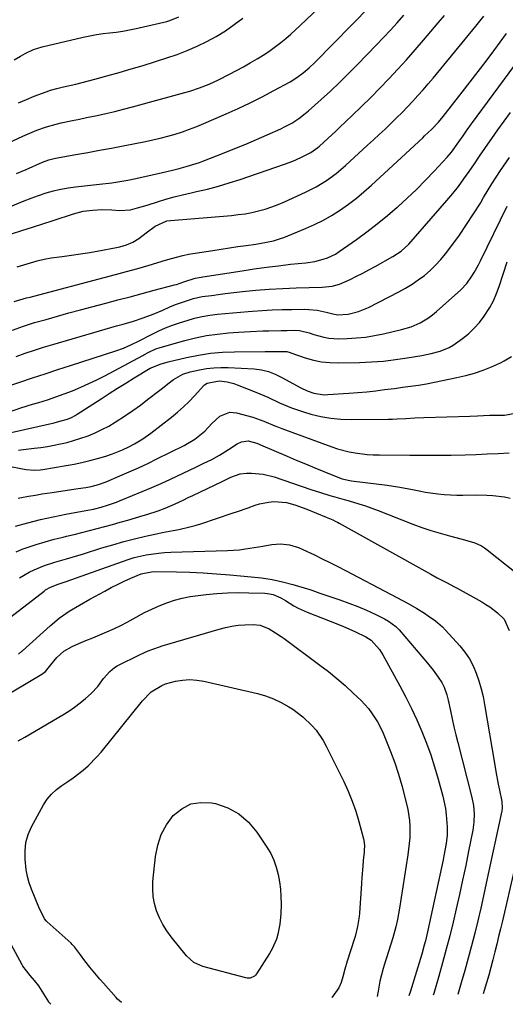
# Model space of a CAD drawing. Units: inches. Extents: x 1852060 to 1857387, y 458225 to 463551.
# Drawn here: x 1853707 to 1853894, y 458265 to 458644 of the extents above; entities that cross this region are included whole.
import ezdxf

# ---------------------------------------------------------------- set-up
doc = ezdxf.new("R2010")
doc.units = ezdxf.units.IN
doc.header["$MEASUREMENT"] = 0
doc.layers.add('7', color=7, linetype='Continuous')
doc.layers.add('8', color=7, linetype='Continuous')

msp = doc.modelspace()

# ---------------------------------------------------------------- linework, layer by layer
at = {"layer": '7', "color": 18}
for points in [[(1853675.66, 458584.16, 1862), (1853708, 458599.14, 1862), (1853709.8, 458599.94, 1862), (1853713.44, 458601.43, 1862), (1853717.15, 458602.73, 1862), (1853720.93, 458603.8, 1862), (1853722.84, 458604.24, 1862), (1853727.11, 458605.14, 1862), (1853729.82, 458605.71, 1862), (1853732.53, 458606.28, 1862), (1853736.65, 458607.13, 1862), (1853740.06, 458607.88, 1862), (1853743.46, 458608.66, 1862), (1853746.84, 458609.51, 1862), (1853750.22, 458610.39, 1862), (1853770.4, 458615.9, 1862), (1853772.32, 458616.46, 1862), (1853776.11, 458617.73, 1862), (1853779.83, 458619.21, 1862), (1853783.47, 458620.88, 1862), (1853787.67, 458623.02, 1862), (1853790.35, 458624.43, 1862), (1853793.01, 458625.88, 1862), (1853795.64, 458627.37, 1862), (1853798.26, 458628.9, 1862), (1853801.27, 458630.75, 1862), (1853803.36, 458632.14, 1862), (1853805.39, 458633.6, 1862), (1853807.38, 458635.13, 1862), (1853809.32, 458636.72, 1862), (1853811.22, 458638.35, 1862), (1853813.09, 458640.03, 1862), (1853814.92, 458641.74, 1862), (1853831.75, 458657.84, 1862)], [(1853705.54, 458584.71, 1864), (1853709.3, 458586.35, 1864), (1853715.62, 458589.07, 1864), (1853718.08, 458590, 1864), (1853720.63, 458590.64, 1864), (1853728.47, 458592.04, 1864), (1853733.04, 458592.86, 1864), (1853737.6, 458593.7, 1864), (1853742.16, 458594.56, 1864), (1853746.71, 458595.44, 1864), (1853755.23, 458597.09, 1864), (1853758.12, 458597.7, 1864), (1853760.99, 458598.36, 1864), (1853763.84, 458599.11, 1864), (1853766.68, 458599.91, 1864), (1853769.49, 458600.81, 1864), (1853772.28, 458601.77, 1864), (1853775.02, 458602.83, 1864), (1853777.75, 458603.96, 1864), (1853786.39, 458607.71, 1864), (1853791.03, 458609.8, 1864), (1853795.63, 458611.98, 1864), (1853800.17, 458614.28, 1864), (1853804.67, 458616.67, 1864), (1853810.96, 458620.11, 1864), (1853813.54, 458621.68, 1864), (1853815.97, 458623.46, 1864), (1853818.28, 458625.41, 1864), (1853820.46, 458627.5, 1864), (1853841.79, 458649.14, 1864)], [(1853686.39, 458565.14, 1866), (1853708.48, 458574.21, 1866), (1853711.28, 458575.32, 1866), (1853714.11, 458576.34, 1866), (1853716.97, 458577.27, 1866), (1853719.87, 458578.06, 1866), (1853722.05, 458578.56, 1866), (1853725.49, 458579.19, 1866), (1853728.36, 458579.56, 1866), (1853732.98, 458580.1, 1866), (1853737.61, 458580.62, 1866), (1853742.34, 458581.2, 1866), (1853745.44, 458581.66, 1866), (1853748.53, 458582.22, 1866), (1853751.61, 458582.85, 1866), (1853757.91, 458584.24, 1866), (1853761.82, 458585.13, 1866), (1853765.72, 458586.07, 1866), (1853768.3, 458586.72, 1866), (1853770.91, 458587.42, 1866), (1853773.49, 458588.16, 1866), (1853776.04, 458589.01, 1866), (1853777.31, 458589.48, 1866), (1853785.6, 458592.69, 1866), (1853789.76, 458594.34, 1866), (1853793.9, 458596.04, 1866), (1853798.02, 458597.81, 1866), (1853802.12, 458599.62, 1866), (1853807.37, 458601.99, 1866), (1853808.81, 458602.68, 1866), (1853811.61, 458604.19, 1866), (1853814.3, 458605.9, 1866), (1853816.84, 458607.82, 1866), (1853818.06, 458608.86, 1866), (1853822.92, 458613.21, 1866), (1853826.51, 458616.49, 1866), (1853830.05, 458619.82, 1866), (1853833.52, 458623.22, 1866), (1853836.94, 458626.67, 1866), (1853844.28, 458634.23, 1866), (1853846.97, 458637.06, 1866), (1853849.63, 458639.91, 1866), (1853852.25, 458642.81, 1866), (1853854.82, 458645.74, 1866)], [(1853703.67, 458561.58, 1868), (1853707.69, 458562.8, 1868), (1853711.7, 458564.04, 1868), (1853715.7, 458565.33, 1868), (1853719.68, 458566.64, 1868), (1853727.59, 458569.27, 1868), (1853731.23, 458570.22, 1868), (1853734.96, 458570.69, 1868), (1853738.46, 458570.85, 1868), (1853742.32, 458570.78, 1868), (1853745.24, 458570.56, 1868), (1853749.47, 458570.77, 1868), (1853752.23, 458571.49, 1868), (1853754.97, 458572.32, 1868), (1853756.33, 458572.75, 1868), (1853759.96, 458573.91, 1868), (1853763.15, 458574.87, 1868), (1853766.35, 458575.77, 1868), (1853769.58, 458576.58, 1868), (1853772.83, 458577.33, 1868), (1853774.88, 458577.77, 1868), (1853779.14, 458578.76, 1868), (1853783.38, 458579.85, 1868), (1853787.57, 458581.1, 1868), (1853791.73, 458582.45, 1868), (1853808.84, 458588.33, 1868), (1853812.04, 458589.53, 1868), (1853815.18, 458590.88, 1868), (1853818.97, 458592.8, 1868), (1853821.69, 458594.77, 1868), (1853822.33, 458595.32, 1868), (1853825.59, 458598.29, 1868), (1853828.56, 458601.05, 1868), (1853830.04, 458602.44, 1868), (1853834.91, 458607.07, 1868), (1853838.51, 458610.55, 1868), (1853842.07, 458614.06, 1868), (1853845.58, 458617.62, 1868), (1853849.06, 458621.22, 1868), (1853852.48, 458624.88, 1868), (1853855.85, 458628.57, 1868), (1853859.16, 458632.33, 1868), (1853862.42, 458636.12, 1868), (1853868.04, 458642.77, 1868), (1853870.44, 458645.62, 1868)], [(1853704.73, 458628.57, 1858), (1853707.14, 458629.95, 1858), (1853708.91, 458630.95, 1858), (1853712.08, 458632.45, 1858), (1853715.42, 458633.49, 1858), (1853731.3, 458637.23, 1858), (1853733.83, 458637.77, 1858), (1853736.36, 458638.25, 1858), (1853738.92, 458638.61, 1858), (1853741.48, 458638.91, 1858), (1853744.05, 458639.2, 1858), (1853746.6, 458639.57, 1858), (1853749.14, 458640.03, 1858), (1853751.67, 458640.57, 1858), (1853763.52, 458643.33, 1858), (1853764.72, 458643.65, 1858), (1853768.15, 458645.03, 1858)], [(1853704.69, 458535.48, 1872), (1853709.49, 458536.84, 1872), (1853710.87, 458537.21, 1872), (1853712.24, 458537.57, 1872), (1853739.36, 458544.67, 1872), (1853743.69, 458545.83, 1872), (1853748.02, 458547.02, 1872), (1853752.33, 458548.24, 1872), (1853756.64, 458549.49, 1872), (1853763.04, 458551.39, 1872), (1853765.24, 458552.03, 1872), (1853769.66, 458553.22, 1872), (1853771.91, 458553.64, 1872), (1853781.28, 458555.12, 1872), (1853784.49, 458555.62, 1872), (1853787.7, 458556.11, 1872), (1853790.91, 458556.59, 1872), (1853794.13, 458557.06, 1872), (1853797.81, 458557.6, 1872), (1853801.91, 458558.29, 1872), (1853804.62, 458558.89, 1872), (1853807.27, 458559.69, 1872), (1853808.57, 458560.17, 1872), (1853816.91, 458563.52, 1872), (1853820.41, 458565.06, 1872), (1853823.84, 458566.75, 1872), (1853827.14, 458568.67, 1872), (1853830.36, 458570.73, 1872), (1853833.47, 458572.97, 1872), (1853836.51, 458575.29, 1872), (1853839.45, 458577.74, 1872), (1853842.32, 458580.28, 1872), (1853862.14, 458598.55, 1872), (1853862.83, 458599.2, 1872), (1853864.21, 458600.5, 1872), (1853865.58, 458601.83, 1872), (1853868.12, 458604.52, 1872), (1853869.9, 458606.64, 1872), (1853877.32, 458616.09, 1872), (1853880.4, 458620.04, 1872), (1853883.46, 458624.02, 1872), (1853886.49, 458628.01, 1872), (1853889.5, 458632.03, 1872), (1853894.39, 458638.61, 1872)], [(1853704.06, 458524.42, 1874), (1853708.26, 458525.98, 1874), (1853712.53, 458527.33, 1874), (1853716.99, 458528.61, 1874), (1853721.39, 458529.86, 1874), (1853725.78, 458531.09, 1874), (1853730.19, 458532.28, 1874), (1853734.6, 458533.46, 1874), (1853740.04, 458534.89, 1874), (1853744.69, 458536.11, 1874), (1853749.34, 458537.33, 1874), (1853753.99, 458538.56, 1874), (1853758.64, 458539.79, 1874), (1853766.48, 458541.86, 1874), (1853767.2, 458542.07, 1874), (1853770.02, 458543.08, 1874), (1853774.36, 458544.42, 1874), (1853776.78, 458544.82, 1874), (1853777.38, 458544.92, 1874), (1853792.55, 458547.34, 1874), (1853797.19, 458548.04, 1874), (1853801.84, 458548.69, 1874), (1853806.5, 458549.27, 1874), (1853811.16, 458549.8, 1874), (1853817.1, 458550.42, 1874), (1853820.47, 458550.93, 1874), (1853823.79, 458551.74, 1874), (1853825.39, 458552.29, 1874), (1853828.43, 458553.76, 1874), (1853829.87, 458554.67, 1874), (1853836.55, 458559.39, 1874), (1853840.6, 458562.36, 1874), (1853844.58, 458565.4, 1874), (1853848.46, 458568.58, 1874), (1853852.28, 458571.84, 1874), (1853852.45, 458571.98, 1874), (1853856.08, 458575.28, 1874), (1853859.64, 458578.65, 1874), (1853863.1, 458582.13, 1874), (1853866.5, 458585.67, 1874), (1853871.51, 458591.05, 1874), (1853873.12, 458592.91, 1874), (1853876.01, 458596.9, 1874), (1853877.62, 458599.27, 1874), (1853879.25, 458601.62, 1874), (1853880.93, 458603.93, 1874), (1853897.58, 458626.41, 1874)], [(1853705.44, 458514.33, 1876), (1853708.95, 458515.57, 1876), (1853712.47, 458516.76, 1876), (1853716.02, 458517.89, 1876), (1853719.58, 458518.97, 1876), (1853737.55, 458524.21, 1876), (1853739.72, 458524.84, 1876), (1853744.08, 458526.05, 1876), (1853746.73, 458526.77, 1876), (1853750.61, 458527.88, 1876), (1853754.44, 458529.14, 1876), (1853758.21, 458530.56, 1876), (1853761.91, 458532.17, 1876), (1853764.72, 458533.42, 1876), (1853766.81, 458534.28, 1876), (1853771.08, 458535.78, 1876), (1853773.73, 458536.57, 1876), (1853777.17, 458537.34, 1876), (1853780.67, 458537.85, 1876), (1853784.18, 458538.29, 1876), (1853785.94, 458538.5, 1876), (1853792.7, 458539.28, 1876), (1853797.84, 458539.81, 1876), (1853802.98, 458540.24, 1876), (1853808.14, 458540.54, 1876), (1853813.31, 458540.75, 1876), (1853823.33, 458541.03, 1876), (1853827.21, 458541.37, 1876), (1853830.01, 458542.11, 1876), (1853834.08, 458543.99, 1876), (1853836.53, 458545.19, 1876), (1853838.97, 458546.41, 1876), (1853841.38, 458547.69, 1876), (1853843.77, 458549, 1876), (1853850.52, 458552.78, 1876), (1853853.81, 458554.91, 1876), (1853856.67, 458557.56, 1876), (1853871.35, 458574.31, 1876), (1853873.64, 458577.02, 1876), (1853875.85, 458579.79, 1876), (1853877.96, 458582.65, 1876), (1853879.98, 458585.57, 1876), (1853881.97, 458588.52, 1876), (1853883.97, 458591.45, 1876), (1853885.99, 458594.38, 1876), (1853888.02, 458597.29, 1876), (1853888.66, 458598.21, 1876), (1853891.05, 458601.55, 1876), (1853893.47, 458604.88, 1876), (1853895.93, 458608.18, 1876)], [(1853698.9, 458501.86, 1878), (1853706.84, 458504.47, 1878), (1853711.74, 458506.08, 1878), (1853716.64, 458507.68, 1878), (1853721.55, 458509.27, 1878), (1853726.45, 458510.85, 1878), (1853743.84, 458516.45, 1878), (1853746.76, 458517.5, 1878), (1853749.61, 458518.75, 1878), (1853752.82, 458520.33, 1878), (1853752.91, 458520.37, 1878), (1853757.81, 458522.96, 1878), (1853760.38, 458524.22, 1878), (1853762.98, 458525.38, 1878), (1853765.65, 458526.39, 1878), (1853768.36, 458527.31, 1878), (1853771.34, 458528.22, 1878), (1853774.21, 458529.01, 1878), (1853777.11, 458529.69, 1878), (1853780.04, 458530.19, 1878), (1853782.99, 458530.58, 1878), (1853785.96, 458530.88, 1878), (1853788.94, 458531.16, 1878), (1853791.91, 458531.42, 1878), (1853794.89, 458531.66, 1878), (1853796.51, 458531.79, 1878), (1853800.29, 458532.05, 1878), (1853804.08, 458532.26, 1878), (1853807.88, 458532.38, 1878), (1853811.68, 458532.45, 1878), (1853816.57, 458532.49, 1878), (1853818.19, 458532.44, 1878), (1853821.4, 458532.08, 1878), (1853824.86, 458531.33, 1878), (1853827.43, 458530.69, 1878), (1853829.37, 458530.4, 1878), (1853833.33, 458530.62, 1878), (1853837.33, 458531.63, 1878), (1853839.9, 458532.62, 1878), (1853841.14, 458533.21, 1878), (1853852.89, 458539.23, 1878), (1853855.45, 458540.64, 1878), (1853857.96, 458542.15, 1878), (1853860.37, 458543.8, 1878), (1853862.73, 458545.54, 1878), (1853864.95, 458547.43, 1878), (1853867.07, 458549.43, 1878), (1853869.03, 458551.59, 1878), (1853870.87, 458553.85, 1878), (1853873.28, 458557.04, 1878), (1853876.19, 458561.02, 1878), (1853879, 458565.07, 1878), (1853881.69, 458569.2, 1878), (1853884.28, 458573.39, 1878), (1853885.53, 458575.49, 1878), (1853888.76, 458580.72, 1878), (1853892.09, 458585.89, 1878), (1853895.57, 458590.96, 1878)], [(1853702.42, 458484.84, 1882), (1853720.1, 458488.83, 1882), (1853722.32, 458489.35, 1882), (1853725.23, 458490.19, 1882), (1853726.8, 458490.85, 1882), (1853728.24, 458491.62, 1882), (1853728.94, 458492.05, 1882), (1853738.17, 458498.06, 1882), (1853741.33, 458500.1, 1882), (1853744.52, 458502.12, 1882), (1853747.73, 458504.1, 1882), (1853750.95, 458506.06, 1882), (1853757.12, 458509.76, 1882), (1853757.42, 458509.93, 1882), (1853760.98, 458511.32, 1882), (1853764, 458512.19, 1882), (1853771.1, 458513.88, 1882), (1853775.69, 458514.82, 1882), (1853780.3, 458515.54, 1882), (1853784.96, 458515.95, 1882), (1853789.63, 458516.14, 1882), (1853801.37, 458516.24, 1882), (1853803.01, 458516.25, 1882), (1853805.51, 458516.25, 1882), (1853809.77, 458516.17, 1882), (1853810.98, 458515.81, 1882), (1853811.28, 458515.71, 1882), (1853816.86, 458513.82, 1882), (1853819.97, 458512.95, 1882), (1853823.12, 458512.29, 1882), (1853826.32, 458511.97, 1882), (1853829.55, 458511.87, 1882), (1853837.69, 458512.03, 1882), (1853842.33, 458512.23, 1882), (1853846.95, 458512.56, 1882), (1853851.56, 458513.09, 1882), (1853856.15, 458513.76, 1882), (1853861.68, 458514.69, 1882), (1853865.29, 458515.43, 1882), (1853868.85, 458516.42, 1882), (1853872.24, 458517.81, 1882), (1853873.82, 458518.71, 1882), (1853877.35, 458521.17, 1882), (1853879.72, 458523.09, 1882), (1853881.94, 458525.16, 1882), (1853883.94, 458527.45, 1882), (1853885.78, 458529.88, 1882), (1853887.89, 458533.2, 1882), (1853889.3, 458535.79, 1882), (1853890.49, 458538.5, 1882), (1853891.53, 458541.27, 1882), (1853894.66, 458550.8, 1882)], [(1853706.31, 458478.26, 1884), (1853707.2, 458478.37, 1884), (1853712.37, 458478.97, 1884), (1853714.94, 458479.3, 1884), (1853717.49, 458479.69, 1884), (1853720.04, 458480.14, 1884), (1853722.57, 458480.65, 1884), (1853725.09, 458481.25, 1884), (1853727.58, 458481.92, 1884), (1853730.04, 458482.7, 1884), (1853733.14, 458483.81, 1884), (1853735.86, 458484.93, 1884), (1853738.52, 458486.16, 1884), (1853741.1, 458487.54, 1884), (1853743.64, 458489.02, 1884), (1853747.56, 458491.54, 1884), (1853750.47, 458493.52, 1884), (1853753.31, 458495.58, 1884), (1853756.11, 458497.71, 1884), (1853760.78, 458501.37, 1884), (1853761.8, 458502.17, 1884), (1853763.84, 458503.77, 1884), (1853766.12, 458505.5, 1884), (1853769.64, 458507.51, 1884), (1853772.53, 458508.44, 1884), (1853776.04, 458509.19, 1884), (1853778.8, 458509.66, 1884), (1853781.58, 458509.99, 1884), (1853784.37, 458510.09, 1884), (1853787.17, 458510.05, 1884), (1853797.21, 458509.51, 1884), (1853799.98, 458509.17, 1884), (1853802.68, 458508.48, 1884), (1853805.3, 458507.48, 1884), (1853806.57, 458506.89, 1884), (1853807.82, 458506.25, 1884), (1853815.19, 458502.22, 1884), (1853817.62, 458501.07, 1884), (1853820.16, 458500.19, 1884), (1853824.12, 458499.6, 1884), (1853825.47, 458499.62, 1884), (1853833.65, 458500.16, 1884), (1853837.1, 458500.42, 1884), (1853840.54, 458500.73, 1884), (1853843.98, 458501.11, 1884), (1853847.41, 458501.54, 1884), (1853851.15, 458502.04, 1884), (1853854.27, 458502.45, 1884), (1853857.38, 458502.83, 1884), (1853860.49, 458503.26, 1884), (1853863.58, 458503.81, 1884), (1853875.26, 458506.16, 1884), (1853878.67, 458506.96, 1884), (1853882.04, 458507.91, 1884), (1853885.34, 458509.07, 1884), (1853888.6, 458510.37, 1884), (1853892.06, 458511.88, 1884), (1853893.52, 458512.59, 1884), (1853896.26, 458514.3, 1884)], [(1853703.27, 458471.91, 1886), (1853707.25, 458471.17, 1886), (1853709.36, 458470.81, 1886), (1853712.56, 458470.53, 1886), (1853714.69, 458470.62, 1886), (1853715.75, 458470.76, 1886), (1853724.77, 458472.28, 1886), (1853727.79, 458472.85, 1886), (1853730.8, 458473.48, 1886), (1853733.78, 458474.22, 1886), (1853736.75, 458475.03, 1886), (1853740.03, 458475.98, 1886), (1853742.63, 458476.82, 1886), (1853746.43, 458478.34, 1886), (1853748.89, 458479.51, 1886), (1853751.01, 458480.63, 1886), (1853754.24, 458482.55, 1886), (1853757.29, 458484.73, 1886), (1853765.33, 458491, 1886), (1853767.66, 458492.91, 1886), (1853769.92, 458494.9, 1886), (1853772.07, 458497, 1886), (1853774.15, 458499.18, 1886), (1853777.81, 458503.2, 1886), (1853778.02, 458503.41, 1886), (1853778.98, 458504.1, 1886), (1853783.67, 458504.89, 1886), (1853786.77, 458504.55, 1886), (1853789.36, 458503.91, 1886), (1853790.62, 458503.46, 1886), (1853797.79, 458500.58, 1886), (1853802.38, 458498.63, 1886), (1853806.91, 458496.53, 1886), (1853811.47, 458494.54, 1886), (1853816.19, 458492.95, 1886), (1853818.99, 458492.13, 1886), (1853822.82, 458491.2, 1886), (1853826.67, 458490.5, 1886), (1853830.57, 458490.14, 1886), (1853834.5, 458490, 1886), (1853848.78, 458490.16, 1886), (1853850.5, 458490.19, 1886), (1853852.21, 458490.25, 1886), (1853855.64, 458490.44, 1886), (1853859.07, 458490.66, 1886), (1853862.49, 458490.81, 1886), (1853880.2, 458491.39, 1886), (1853883.2, 458491.49, 1886), (1853887.75, 458491.66, 1886), (1853890.68, 458491.72, 1886), (1853893.6, 458491.77, 1886), (1853898.33, 458492.58, 1886)], [(1853706.27, 458459.81, 1888), (1853707.58, 458460.04, 1888), (1853710.23, 458460.5, 1888), (1853712.88, 458460.95, 1888), (1853715.53, 458461.39, 1888), (1853719.31, 458462, 1888), (1853721.81, 458462.39, 1888), (1853724.31, 458462.77, 1888), (1853726.81, 458463.13, 1888), (1853729.31, 458463.48, 1888), (1853732.31, 458463.9, 1888), (1853734.3, 458464.25, 1888), (1853737.23, 458465.02, 1888), (1853740.07, 458466.06, 1888), (1853745.43, 458468.33, 1888), (1853749.02, 458469.89, 1888), (1853752.6, 458471.5, 1888), (1853756.14, 458473.16, 1888), (1853759.67, 458474.87, 1888), (1853770.14, 458480.05, 1888), (1853774.35, 458482.51, 1888), (1853778.16, 458485.53, 1888), (1853780.89, 458488.57, 1888), (1853783.98, 458491.33, 1888), (1853787.74, 458492.81, 1888), (1853789.06, 458492.8, 1888), (1853790.4, 458492.6, 1888), (1853796.67, 458490.89, 1888), (1853800.93, 458489.43, 1888), (1853805.07, 458487.63, 1888), (1853806.47, 458487.07, 1888), (1853807.87, 458486.54, 1888), (1853827.01, 458479.52, 1888), (1853829.23, 458478.77, 1888), (1853833.76, 458477.6, 1888), (1853836.06, 458477.17, 1888), (1853840.72, 458476.62, 1888), (1853843.05, 458476.49, 1888), (1853845.4, 458476.42, 1888), (1853857.1, 458476.37, 1888), (1853859.09, 458476.35, 1888), (1853863.07, 458476.33, 1888), (1853865.06, 458476.31, 1888), (1853869.03, 458476.3, 1888), (1853871.02, 458476.33, 1888), (1853873.01, 458476.37, 1888), (1853878.38, 458476.5, 1888), (1853882.64, 458476.62, 1888), (1853886.9, 458476.77, 1888), (1853891.16, 458476.97, 1888), (1853895.42, 458477.2, 1888)], [(1853705.4, 458439.16, 1892), (1853707.82, 458440.09, 1892), (1853709.73, 458440.78, 1892), (1853713.14, 458441.94, 1892), (1853716.58, 458443.01, 1892), (1853720.06, 458443.95, 1892), (1853723.56, 458444.81, 1892), (1853724.86, 458445.11, 1892), (1853727.83, 458445.8, 1892), (1853730.8, 458446.52, 1892), (1853733.75, 458447.28, 1892), (1853736.7, 458448.06, 1892), (1853739.64, 458448.87, 1892), (1853742.58, 458449.68, 1892), (1853745.52, 458450.51, 1892), (1853748.46, 458451.34, 1892), (1853754.39, 458453.03, 1892), (1853755.83, 458453.46, 1892), (1853760.11, 458454.86, 1892), (1853762.92, 458455.92, 1892), (1853766.48, 458457.49, 1892), (1853770.01, 458459.15, 1892), (1853771.77, 458459.98, 1892), (1853773.53, 458460.82, 1892), (1853784.77, 458466.23, 1892), (1853788.21, 458467.82, 1892), (1853791.73, 458469.07, 1892), (1853794.2, 458469.35, 1892), (1853796.16, 458469.37, 1892), (1853800.58, 458469.05, 1892), (1853804.88, 458467.98, 1892), (1853819.04, 458463.13, 1892), (1853822.67, 458461.93, 1892), (1853826.33, 458460.8, 1892), (1853828.17, 458460.25, 1892), (1853831.85, 458459.2, 1892), (1853833.7, 458458.68, 1892), (1853837.51, 458457.59, 1892), (1853839.98, 458456.81, 1892), (1853842.43, 458455.95, 1892), (1853844.87, 458455.04, 1892), (1853858.28, 458449.79, 1892), (1853861.75, 458448.51, 1892), (1853865.24, 458447.31, 1892), (1853868.78, 458446.24, 1892), (1853872.34, 458445.25, 1892), (1853876.81, 458444.1, 1892), (1853878.16, 458443.73, 1892), (1853882.15, 458442.51, 1892), (1853884.67, 458441.4, 1892), (1853885.84, 458440.69, 1892), (1853886.96, 458439.88, 1892), (1853898.06, 458431.05, 1892)], [(1853706.76, 458429.14, 1894), (1853710.47, 458431.24, 1894), (1853712.39, 458432.16, 1894), (1853716.32, 458433.81, 1894), (1853720.35, 458435.18, 1894), (1853724.87, 458436.44, 1894), (1853729.25, 458437.7, 1894), (1853731.43, 458438.36, 1894), (1853738.52, 458440.59, 1894), (1853742.69, 458441.84, 1894), (1853746.88, 458443.02, 1894), (1853751.09, 458444.09, 1894), (1853755.33, 458445.09, 1894), (1853759.57, 458446.04, 1894), (1853761.7, 458446.5, 1894), (1853765.97, 458447.36, 1894), (1853768.11, 458447.75, 1894), (1853772.37, 458448.67, 1894), (1853774.46, 458449.25, 1894), (1853776.54, 458449.9, 1894), (1853788.69, 458453.98, 1894), (1853790.73, 458454.68, 1894), (1853794.81, 458456.09, 1894), (1853797.57, 458457.06, 1894), (1853799.26, 458457.57, 1894), (1853802.71, 458458.27, 1894), (1853804.7, 458458.46, 1894), (1853809.6, 458458.1, 1894), (1853812.79, 458457.22, 1894), (1853817.46, 458455.51, 1894), (1853824.88, 458452.47, 1894), (1853825.52, 458452.2, 1894), (1853827.42, 458451.38, 1894), (1853828.67, 458450.79, 1894), (1853829.28, 458450.47, 1894), (1853829.89, 458450.15, 1894), (1853865.17, 458430.5, 1894), (1853867.7, 458429.12, 1894), (1853871.54, 458427.12, 1894), (1853874.09, 458425.75, 1894), (1853875.35, 458425.06, 1894), (1853884.8, 458419.8, 1894), (1853886.38, 458418.86, 1894), (1853887.93, 458417.87, 1894), (1853890.86, 458415.67, 1894), (1853893.52, 458413.19, 1894), (1853895.36, 458408.84, 1894)], [(1853703.42, 458414.02, 1896), (1853716.21, 458423.98, 1896), (1853716.81, 458424.41, 1896), (1853718.7, 458425.51, 1896), (1853721.59, 458426.6, 1896), (1853724.69, 458427.62, 1896), (1853746.37, 458435.44, 1896), (1853748.63, 458436.2, 1896), (1853750.91, 458436.88, 1896), (1853755.55, 458437.95, 1896), (1853760.26, 458438.65, 1896), (1853762.63, 458438.86, 1896), (1853765.01, 458438.98, 1896), (1853786.92, 458439.63, 1896), (1853791.49, 458439.92, 1896), (1853793.76, 458440.2, 1896), (1853797.15, 458440.72, 1896), (1853800.55, 458441.31, 1896), (1853803.94, 458441.94, 1896), (1853807.32, 458442.21, 1896), (1853810.82, 458441.74, 1896), (1853814.24, 458440.71, 1896), (1853815.9, 458440.05, 1896), (1853820.33, 458437.95, 1896), (1853823.34, 458436.47, 1896), (1853826.33, 458434.97, 1896), (1853829.32, 458433.45, 1896), (1853832.29, 458431.91, 1896), (1853849.94, 458422.72, 1896), (1853854.27, 458420.4, 1896), (1853856.42, 458419.21, 1896), (1853859.81, 458417.27, 1896), (1853862.78, 458415.47, 1896), (1853864.24, 458414.52, 1896), (1853867.05, 458412.49, 1896), (1853869.64, 458410.21, 1896), (1853870.85, 458408.96, 1896), (1853876.35, 458402.9, 1896), (1853878.3, 458400.49, 1896), (1853880.05, 458397.95, 1896), (1853881.49, 458395.22, 1896), (1853882.72, 458392.38, 1896), (1853883.72, 458389.41, 1896), (1853884.6, 458386.41, 1896), (1853885.31, 458383.37, 1896), (1853885.91, 458380.3, 1896), (1853889.81, 458356.91, 1896), (1853890.23, 458354.5, 1896), (1853891.17, 458349.7, 1896), (1853891.68, 458347.3, 1896), (1853892.6, 458343.04, 1896), (1853892.69, 458340.4, 1896), (1853892.52, 458339.35, 1896), (1853886.56, 458311.55, 1896), (1853885.5, 458306.71, 1896), (1853884.41, 458301.87, 1896), (1853883.27, 458297.05, 1896), (1853882.11, 458292.23, 1896), (1853880.89, 458287.43, 1896), (1853879.62, 458282.64, 1896), (1853878.28, 458277.87, 1896), (1853876.89, 458273.12, 1896), (1853875.55, 458268.66, 1896)], [(1853706.41, 458399.67, 1898), (1853707.69, 458400.82, 1898), (1853707.94, 458401.05, 1898), (1853718.56, 458410.67, 1898), (1853722.09, 458413.6, 1898), (1853725.87, 458416.21, 1898), (1853729.8, 458418.6, 1898), (1853733.81, 458420.87, 1898), (1853739.58, 458424.01, 1898), (1853742.05, 458425.32, 1898), (1853744.54, 458426.58, 1898), (1853747.06, 458427.77, 1898), (1853749.61, 458428.92, 1898), (1853753.66, 458430.68, 1898), (1853758.2, 458431.55, 1898), (1853767.28, 458431.38, 1898), (1853772.4, 458431.24, 1898), (1853777.52, 458431.01, 1898), (1853782.63, 458430.68, 1898), (1853787.74, 458430.27, 1898), (1853795.98, 458429.53, 1898), (1853800.03, 458429.04, 1898), (1853804.05, 458428.4, 1898), (1853808.04, 458427.53, 1898), (1853811.99, 458426.5, 1898), (1853818.64, 458424.56, 1898), (1853819.41, 458424.32, 1898), (1853822.44, 458423.19, 1898), (1853823.95, 458422.63, 1898), (1853824.72, 458422.37, 1898), (1853830.18, 458420.59, 1898), (1853833.66, 458419.38, 1898), (1853837.09, 458418.08, 1898), (1853840.46, 458416.63, 1898), (1853843.8, 458415.08, 1898), (1853847.37, 458413.34, 1898), (1853848.92, 458412.46, 1898), (1853851.71, 458410.3, 1898), (1853852.95, 458409.01, 1898), (1853863.92, 458396.18, 1898), (1853866.06, 458393.53, 1898), (1853868.08, 458390.79, 1898), (1853869.39, 458388.83, 1898), (1853870.35, 458386.98, 1898), (1853871.4, 458384.02, 1898), (1853871.9, 458381.98, 1898), (1853872.75, 458377.89, 1898), (1853873.42, 458374.81, 1898), (1853874.1, 458371.75, 1898), (1853874.83, 458368.69, 1898), (1853875.59, 458365.65, 1898), (1853881, 458344.49, 1898), (1853881.61, 458341.39, 1898), (1853881.87, 458338.25, 1898), (1853881.77, 458335.09, 1898), (1853881.34, 458331.96, 1898), (1853879.76, 458323.9, 1898), (1853878.64, 458318.32, 1898), (1853877.47, 458312.75, 1898), (1853876.24, 458307.2, 1898), (1853874.96, 458301.65, 1898), (1853873.75, 458296.51, 1898), (1853872.48, 458291.29, 1898), (1853871.14, 458286.08, 1898), (1853869.72, 458280.9, 1898), (1853868.25, 458275.73, 1898), (1853866.3, 458269.09, 1898), (1853866.1, 458268.43, 1898)], [(1853706.22, 458366.36, 1902), (1853708.79, 458367.74, 1902), (1853723.45, 458376.37, 1902), (1853725.73, 458377.8, 1902), (1853727.95, 458379.31, 1902), (1853730.09, 458380.94, 1902), (1853732.16, 458382.66, 1902), (1853734.33, 458384.55, 1902), (1853736.91, 458387.27, 1902), (1853739.16, 458390.29, 1902), (1853741.49, 458393.08, 1902), (1853743.35, 458394.56, 1902), (1853744.39, 458395.17, 1902), (1853753.21, 458399.58, 1902), (1853756.33, 458401, 1902), (1853760.63, 458402.56, 1902), (1853761.72, 458402.89, 1902), (1853783.65, 458409.34, 1902), (1853786.09, 458409.97, 1902), (1853788.55, 458410.48, 1902), (1853791.04, 458410.81, 1902), (1853793.55, 458411.03, 1902), (1853796.74, 458411.19, 1902), (1853799.47, 458410.89, 1902), (1853802.88, 458409.44, 1902), (1853805.43, 458407.91, 1902), (1853807.6, 458406.46, 1902), (1853808.66, 458405.7, 1902), (1853822.46, 458395.53, 1902), (1853825.79, 458392.98, 1902), (1853829.04, 458390.35, 1902), (1853832.19, 458387.59, 1902), (1853835.27, 458384.75, 1902), (1853838.31, 458381.84, 1902), (1853841.14, 458378.79, 1902), (1853842.39, 458377.14, 1902), (1853844.64, 458373.63, 1902), (1853846.53, 458369.93, 1902), (1853847.36, 458368.02, 1902), (1853849.68, 458362.25, 1902), (1853851.3, 458357.93, 1902), (1853852.78, 458353.56, 1902), (1853854.07, 458349.13, 1902), (1853855.22, 458344.66, 1902), (1853856.32, 458339.95, 1902), (1853857.04, 458335.62, 1902), (1853857.17, 458333.43, 1902), (1853857.08, 458329.03, 1902), (1853856.66, 458324.65, 1902), (1853856.36, 458322.46, 1902), (1853853.1, 458301.89, 1902), (1853852.33, 458297.56, 1902), (1853851.73, 458294.69, 1902), (1853850.98, 458291.85, 1902), (1853850.56, 458290.45, 1902), (1853847.25, 458279.96, 1902), (1853846.87, 458278.74, 1902), (1853846.16, 458276.28, 1902), (1853845.54, 458273.79, 1902), (1853844.92, 458270.01, 1902), (1853844.59, 458267.92, 1902)], [(1853746.04, 458265.56, 1904), (1853744.53, 458266.92, 1904), (1853743.98, 458267.52, 1904), (1853739.08, 458273.02, 1904), (1853737.75, 458274.54, 1904), (1853736.43, 458276.08, 1904), (1853733.86, 458279.22, 1904), (1853731.93, 458281.67, 1904), (1853730.3, 458283.92, 1904), (1853727.99, 458286.98, 1904), (1853727.08, 458287.94, 1904), (1853726.6, 458288.4, 1904), (1853717.35, 458296.7, 1904), (1853717.19, 458296.85, 1904), (1853716.38, 458297.87, 1904), (1853714.25, 458302.36, 1904), (1853712.76, 458305.75, 1904), (1853711.43, 458309.2, 1904), (1853710.52, 458311.63, 1904), (1853709.78, 458314.11, 1904), (1853709.53, 458315.37, 1904), (1853709.35, 458316.65, 1904), (1853708.91, 458320.73, 1904), (1853708.87, 458324, 1904), (1853709.21, 458327.19, 1904), (1853710.13, 458330.27, 1904), (1853711.43, 458333.27, 1904), (1853716.04, 458341.65, 1904), (1853717.46, 458343.83, 1904), (1853719.07, 458345.84, 1904), (1853720.96, 458347.58, 1904), (1853723.03, 458349.16, 1904), (1853725.4, 458350.73, 1904), (1853727.41, 458352.13, 1904), (1853731.3, 458355.09, 1904), (1853733.15, 458356.68, 1904), (1853736.59, 458360.12, 1904), (1853738.18, 458361.97, 1904), (1853754.1, 458381.78, 1904), (1853757.49, 458385.15, 1904), (1853761.53, 458387.68, 1904), (1853763, 458388.25, 1904), (1853766.87, 458389.27, 1904), (1853769.6, 458389.72, 1904), (1853772.34, 458389.92, 1904), (1853775.07, 458389.74, 1904), (1853777.81, 458389.31, 1904), (1853798.38, 458384.56, 1904), (1853801.56, 458383.65, 1904), (1853804.65, 458382.53, 1904), (1853807.61, 458381.09, 1904), (1853810.48, 458379.44, 1904), (1853811.99, 458378.47, 1904), (1853815.89, 458375.59, 1904), (1853819.41, 458372.25, 1904), (1853820.98, 458370.4, 1904), (1853823.72, 458366.43, 1904), (1853824.89, 458364.31, 1904), (1853831.66, 458350.65, 1904), (1853833.38, 458346.91, 1904), (1853834.95, 458343.11, 1904), (1853836.3, 458339.23, 1904), (1853837.49, 458335.3, 1904), (1853839.31, 458328.6, 1904), (1853839.46, 458327.97, 1904), (1853839.66, 458326.04, 1904), (1853839.58, 458324.08, 1904), (1853839.53, 458323.43, 1904), (1853839.2, 458320.31, 1904), (1853838.98, 458318.1, 1904), (1853838.6, 458313.67, 1904), (1853838.45, 458311.46, 1904), (1853837.72, 458299.97, 1904), (1853837.61, 458298.68, 1904), (1853837, 458294.84, 1904), (1853836.02, 458291.07, 1904), (1853835.64, 458289.83, 1904), (1853832.93, 458281.48, 1904), (1853832.07, 458278.46, 1904), (1853831.31, 458275.42, 1904), (1853830.61, 458273.31, 1904), (1853829.71, 458271.3, 1904), (1853827.23, 458267.7, 1904), (1853827.07, 458267.5, 1904)], [(1853772.72, 458342.05, 1906), (1853776.61, 458342.66, 1906), (1853780.76, 458342.48, 1906), (1853782.2, 458342.17, 1906), (1853786.96, 458340.54, 1906), (1853791.29, 458338.28, 1906), (1853794.97, 458335.07, 1906), (1853798.23, 458331.24, 1906), (1853802.07, 458325.42, 1906), (1853803.51, 458322.95, 1906), (1853804.74, 458320.39, 1906), (1853805.67, 458317.71, 1906), (1853806.4, 458314.94, 1906), (1853806.88, 458312.1, 1906), (1853807.24, 458309.25, 1906), (1853807.43, 458306.39, 1906), (1853807.51, 458303.51, 1906), (1853807.43, 458299.75, 1906), (1853807.02, 458295.78, 1906), (1853806.28, 458291.88, 1906), (1853805.76, 458289.92, 1906), (1853804.12, 458286.22, 1906), (1853803.09, 458284.48, 1906), (1853798.02, 458276.58, 1906), (1853797.65, 458276.13, 1906), (1853797.24, 458275.73, 1906), (1853795.66, 458275.02, 1906), (1853794.51, 458274.97, 1906), (1853793.93, 458275.07, 1906), (1853777.43, 458279.5, 1906), (1853773.91, 458281.03, 1906), (1853771.05, 458283.57, 1906), (1853765.22, 458290.87, 1906), (1853763.53, 458293.22, 1906), (1853762, 458295.66, 1906), (1853760.7, 458298.24, 1906), (1853759.57, 458300.9, 1906), (1853758.76, 458303.66, 1906), (1853758.21, 458306.45, 1906), (1853758.05, 458309.3, 1906), (1853758.14, 458312.17, 1906), (1853759.13, 458321.87, 1906), (1853759.99, 458326.18, 1906), (1853761.33, 458330.27, 1906), (1853763.42, 458334.05, 1906), (1853766, 458337.6, 1906), (1853769.23, 458340.22, 1906), (1853772.72, 458342.05, 1906)], [(1853897.33, 458316.61, 1894), (1853892.76, 458297.01, 1894), (1853892.05, 458294.01, 1894), (1853891.34, 458291.02, 1894), (1853890.62, 458288.04, 1894), (1853889.89, 458285.05, 1894), (1853889.13, 458282.08, 1894), (1853888.34, 458279.11, 1894), (1853887.52, 458276.15, 1894), (1853886.67, 458273.19, 1894), (1853885.4, 458268.89, 1894)], [(1853718.78, 458264.9, 1902), (1853718.11, 458265.75, 1902), (1853718, 458265.91, 1902), (1853714.87, 458270.93, 1902), (1853714.15, 458272.02, 1902), (1853712.58, 458274.08, 1902), (1853710.83, 458276.04, 1902), (1853708.03, 458279.54, 1902), (1853707.71, 458280.1, 1902), (1853698.43, 458297.22, 1902)]]:
    msp.add_polyline3d(points, dxfattribs=at)
at = {"layer": '8', "color": 18}
for points in [[(1853705.8, 458548.86, 1870), (1853708.36, 458549.63, 1870), (1853710.92, 458550.41, 1870), (1853713.6, 458551.14, 1870), (1853716.23, 458551.77, 1870), (1853718.89, 458552.25, 1870), (1853723.24, 458552.83, 1870), (1853726.76, 458553.28, 1870), (1853730.27, 458553.78, 1870), (1853733.78, 458554.36, 1870), (1853737.27, 458554.98, 1870), (1853744.06, 458556.27, 1870), (1853745.37, 458556.56, 1870), (1853747.94, 458557.32, 1870), (1853750.41, 458558.34, 1870), (1853752.71, 458559.69, 1870), (1853755.54, 458561.89, 1870), (1853759.01, 458564.51, 1870), (1853763.55, 458566.52, 1870), (1853764.96, 458566.71, 1870), (1853788.37, 458568.64, 1870), (1853791.01, 458568.92, 1870), (1853793.64, 458569.28, 1870), (1853796.24, 458569.77, 1870), (1853798.83, 458570.35, 1870), (1853801.39, 458571.06, 1870), (1853803.91, 458571.86, 1870), (1853806.39, 458572.8, 1870), (1853808.83, 458573.83, 1870), (1853816.9, 458577.51, 1870), (1853821.05, 458579.61, 1870), (1853825.01, 458582.04, 1870), (1853828.77, 458584.77, 1870), (1853832.31, 458587.78, 1870), (1853840.86, 458595.61, 1870), (1853843.11, 458597.68, 1870), (1853845.35, 458599.77, 1870), (1853847.58, 458601.87, 1870), (1853849.79, 458603.98, 1870), (1853852.04, 458606.18, 1870), (1853854.15, 458608.28, 1870), (1853856.21, 458610.41, 1870), (1853858.26, 458612.57, 1870), (1853860.26, 458614.76, 1870), (1853862.24, 458616.98, 1870), (1853864.17, 458619.24, 1870), (1853866.08, 458621.52, 1870), (1853882.48, 458641.5, 1870), (1853885.6, 458645.34, 1870)], [(1853706.32, 458611.99, 1860), (1853709.38, 458613.26, 1860), (1853712.45, 458614.49, 1860), (1853716.99, 458616.26, 1860), (1853718.65, 458616.85, 1860), (1853721.19, 458617.54, 1860), (1853723.76, 458618.12, 1860), (1853728.44, 458619.21, 1860), (1853735.73, 458621.09, 1860), (1853740.42, 458622.34, 1860), (1853745.1, 458623.63, 1860), (1853749.76, 458624.99, 1860), (1853754.41, 458626.4, 1860), (1853763.55, 458629.24, 1860), (1853767.48, 458630.57, 1860), (1853771.36, 458632.05, 1860), (1853775.15, 458633.72, 1860), (1853778.89, 458635.53, 1860), (1853782.52, 458637.55, 1860), (1853786.05, 458639.71, 1860), (1853789.45, 458642.07, 1860), (1853792.76, 458644.58, 1860)], [(1853702.87, 458492.95, 1880), (1853707.31, 458494.5, 1880), (1853711.79, 458495.9, 1880), (1853714.24, 458496.63, 1880), (1853717.51, 458497.65, 1880), (1853720.76, 458498.73, 1880), (1853723.97, 458499.91, 1880), (1853727.16, 458501.15, 1880), (1853730.31, 458502.48, 1880), (1853733.43, 458503.87, 1880), (1853736.51, 458505.36, 1880), (1853739.56, 458506.92, 1880), (1853754.32, 458514.73, 1880), (1853754.61, 458514.89, 1880), (1853756.63, 458516.01, 1880), (1853759.26, 458517.26, 1880), (1853760.95, 458517.82, 1880), (1853770.46, 458520.49, 1880), (1853774.6, 458521.51, 1880), (1853778.77, 458522.36, 1880), (1853782.99, 458522.95, 1880), (1853787.23, 458523.37, 1880), (1853791.06, 458523.62, 1880), (1853795.77, 458523.91, 1880), (1853800.48, 458524.13, 1880), (1853802.83, 458524.21, 1880), (1853807.55, 458524.33, 1880), (1853809.9, 458524.36, 1880), (1853812.74, 458524.38, 1880), (1853814.63, 458524.26, 1880), (1853818.32, 458523.37, 1880), (1853820.15, 458522.82, 1880), (1853824, 458521.73, 1880), (1853825.91, 458521.37, 1880), (1853829.82, 458521.16, 1880), (1853832.98, 458521.25, 1880), (1853836.53, 458521.45, 1880), (1853840.05, 458521.8, 1880), (1853843.55, 458522.35, 1880), (1853847.03, 458523.05, 1880), (1853853.92, 458524.65, 1880), (1853857.59, 458525.74, 1880), (1853861.09, 458527.27, 1880), (1853864.37, 458529.23, 1880), (1853865.9, 458530.37, 1880), (1853867.37, 458531.6, 1880), (1853876.71, 458540, 1880), (1853879.06, 458542.43, 1880), (1853881.05, 458545.17, 1880), (1853881.94, 458546.63, 1880), (1853883.59, 458549.6, 1880), (1853884.37, 458551.12, 1880), (1853894.67, 458572.13, 1880)], [(1853705.24, 458448.92, 1890), (1853710.02, 458450.26, 1890), (1853714.83, 458451.5, 1890), (1853719.67, 458452.57, 1890), (1853724.54, 458453.55, 1890), (1853732.33, 458454.97, 1890), (1853735.31, 458455.58, 1890), (1853738.25, 458456.3, 1890), (1853740.6, 458457.02, 1890), (1853744.06, 458458.25, 1890), (1853745.21, 458458.69, 1890), (1853750.33, 458460.75, 1890), (1853754.02, 458462.27, 1890), (1853757.69, 458463.83, 1890), (1853761.33, 458465.45, 1890), (1853764.95, 458467.12, 1890), (1853774.68, 458471.71, 1890), (1853777.76, 458473.18, 1890), (1853780.81, 458474.69, 1890), (1853783.81, 458476.3, 1890), (1853787.22, 458478.47, 1890), (1853790.65, 458480.64, 1890), (1853792.22, 458481.49, 1890), (1853794.88, 458481.82, 1890), (1853798.15, 458480.93, 1890), (1853799.08, 458480.52, 1890), (1853799.55, 458480.31, 1890), (1853809.86, 458475.94, 1890), (1853813.39, 458474.45, 1890), (1853816.93, 458472.97, 1890), (1853820.47, 458471.49, 1890), (1853824.01, 458470.03, 1890), (1853830, 458467.57, 1890), (1853831.11, 458467.16, 1890), (1853834, 458466.51, 1890), (1853834.59, 458466.43, 1890), (1853848.35, 458464.72, 1890), (1853850.83, 458464.38, 1890), (1853853.29, 458464, 1890), (1853858.2, 458463.06, 1890), (1853860.71, 458462.56, 1890), (1853863.1, 458462.12, 1890), (1853867.91, 458461.42, 1890), (1853870.33, 458461.18, 1890), (1853875.17, 458460.94, 1890), (1853877.59, 458460.95, 1890), (1853882.24, 458461.04, 1890), (1853886.78, 458460.95, 1890), (1853889.05, 458460.83, 1890), (1853893.54, 458460.28, 1890), (1853895.75, 458459.81, 1890)], [(1853699.08, 458382.34, 1900), (1853715.35, 458391.96, 1900), (1853716.71, 458392.98, 1900), (1853718.83, 458395.65, 1900), (1853721.19, 458398.47, 1900), (1853723.84, 458400.92, 1900), (1853726.99, 458402.68, 1900), (1853729.66, 458403.79, 1900), (1853732.36, 458404.91, 1900), (1853735.06, 458406.04, 1900), (1853737.75, 458407.19, 1900), (1853740.44, 458408.35, 1900), (1853743.28, 458409.62, 1900), (1853745.74, 458410.8, 1900), (1853748.16, 458412.05, 1900), (1853750.56, 458413.36, 1900), (1853754.86, 458415.7, 1900), (1853757.67, 458417.08, 1900), (1853760.54, 458418.33, 1900), (1853763.45, 458419.48, 1900), (1853766.43, 458420.45, 1900), (1853769.44, 458421.28, 1900), (1853772.5, 458421.88, 1900), (1853775.59, 458422.35, 1900), (1853778.65, 458422.69, 1900), (1853782.76, 458423.06, 1900), (1853786.88, 458423.32, 1900), (1853791.01, 458423.39, 1900), (1853795.14, 458423.34, 1900), (1853801.23, 458423.14, 1900), (1853802.31, 458423.06, 1900), (1853804.41, 458422.64, 1900), (1853807.42, 458421.44, 1900), (1853809.28, 458420.35, 1900), (1853812.38, 458418.37, 1900), (1853814.07, 458417.42, 1900), (1853817.61, 458415.82, 1900), (1853829.35, 458411.28, 1900), (1853831.56, 458410.39, 1900), (1853835.93, 458408.46, 1900), (1853840.18, 458406.39, 1900), (1853842.21, 458405.11, 1900), (1853845.39, 458401.51, 1900), (1853846.05, 458400.49, 1900), (1853846.67, 458399.45, 1900), (1853853.32, 458387.45, 1900), (1853855.6, 458383.17, 1900), (1853857.79, 458378.83, 1900), (1853859.82, 458374.43, 1900), (1853861.76, 458369.98, 1900), (1853863.53, 458365.46, 1900), (1853865.18, 458360.9, 1900), (1853866.66, 458356.28, 1900), (1853868.02, 458351.62, 1900), (1853869.8, 458345.02, 1900), (1853870.82, 458340.29, 1900), (1853871.12, 458337.89, 1900), (1853871.44, 458333.18, 1900), (1853871.44, 458329.99, 1900), (1853871.12, 458326.83, 1900), (1853870.28, 458322.11, 1900), (1853869.96, 458320.54, 1900), (1853863.92, 458292.8, 1900), (1853863.11, 458289.35, 1900), (1853862.67, 458287.64, 1900), (1853861.72, 458284.23, 1900), (1853860.71, 458280.83, 1900), (1853860.18, 458279.14, 1900), (1853857.2, 458269.63, 1900), (1853856.77, 458268.21, 1900)]]:
    msp.add_polyline3d(points, dxfattribs=at)

doc.saveas('drawing.dxf')
